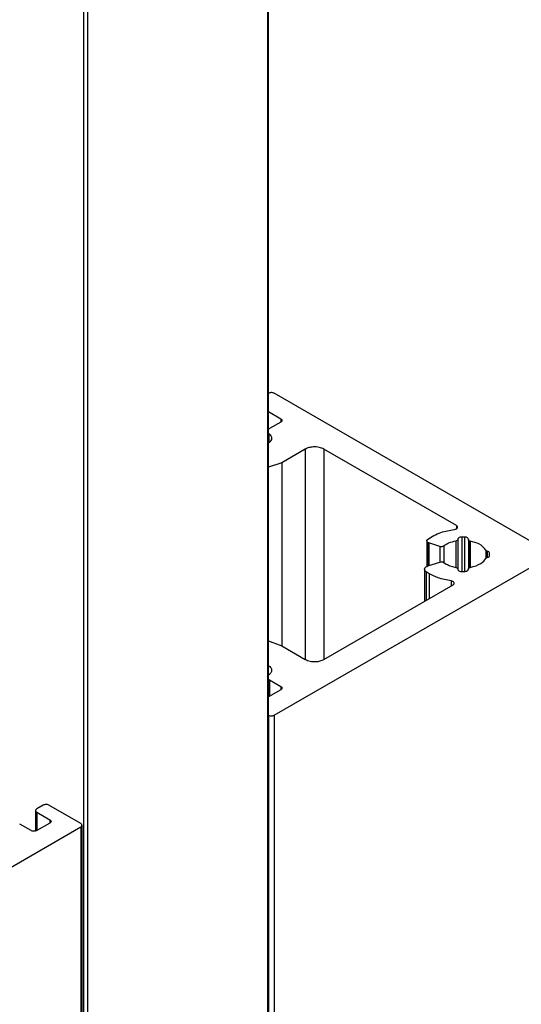
# Model space of a CAD drawing. Units: millimetres. Extents: x 2321 to 4024, y 26 to 608.
# Drawn here: x 3366 to 3369, y 387 to 392 of the extents above; entities that cross this region are included whole.
import ezdxf

# ---------------------------------------------------------------- set-up
doc = ezdxf.new("R2010")
doc.units = ezdxf.units.MM

msp = doc.modelspace()

# ---------------------------------------------------------------- linework, layer by layer
at = {"color": 7, "linetype": 'Continuous', "lineweight": 25}
for p, q in [((3367.0593, 404.6705), (3367.0593, 339.3472)), ((3367.064, 339.3537), (3367.064, 404.677)), ((3365.9506, 404.0435), (3365.9506, 338.7202)), ((3365.9732, 404.0435), (3365.9732, 338.7202)), ((3367.065, 390.2398), (3367.064, 390.2393)), ((3368.779, 389.2699), (3367.0989, 390.2398)), ((3367.064, 390.1294), (3367.1385, 390.0863)), ((3367.1385, 390.0667), (3367.0699, 390.0271)), ((3367.1385, 390.0863), (3367.1385, 390.0668)), ((3367.0699, 390.0271), (3367.064, 390.022)), ((3367.2856, 389.9035), (3367.1442, 389.8218)), ((3367.2856, 389.9035), (3367.2856, 388.6364)), ((3368.1969, 389.4427), (3367.3987, 389.9035)), ((3367.3987, 389.9035), (3367.3987, 388.6364)), ((3367.1442, 389.8218), (3367.064, 389.7943)), ((3367.1442, 389.8218), (3367.1442, 388.718)), ((3368.1969, 389.4427), (3368.1969, 389.4232)), ((3368.0179, 389.351), (3368.0179, 389.1959)), ((3368.0299, 389.3389), (3368.025, 389.3411)), ((3368.025, 389.3411), (3368.025, 389.1993)), ((3368.0958, 389.3169), (3368.0299, 389.3389)), ((3368.0299, 389.3389), (3368.0299, 389.201)), ((3368.2048, 389.36), (3368.2048, 389.3581)), ((3368.2048, 389.36), (3368.2048, 389.1805)), ((3368.2048, 389.3581), (3368.2048, 389.1818)), ((3368.2447, 389.3738), (3368.2288, 389.3738)), ((3368.2288, 389.3738), (3368.2288, 389.166)), ((3368.2447, 389.3738), (3368.2447, 389.166)), ((3368.2687, 389.3581), (3368.2687, 389.36)), ((3368.2687, 389.3581), (3368.2687, 389.1798)), ((3368.2799, 389.3492), (3368.2734, 389.3515)), ((3368.2734, 389.3515), (3368.2734, 389.1882)), ((3368.2799, 389.3492), (3368.2799, 389.1906)), ((3367.0989, 388.3), (3368.779, 389.2699)), ((3368.0958, 389.3169), (3368.0958, 389.223)), ((3368.1218, 389.32), (3368.1218, 389.2199)), ((3368.3781, 389.2911), (3368.3741, 389.2948)), ((3368.3741, 389.2948), (3368.3741, 389.245)), ((3368.3826, 389.2893), (3368.3781, 389.2911)), ((3368.3781, 389.2911), (3368.3781, 389.2487)), ((3368.3826, 389.2893), (3368.3826, 389.2506)), ((3368.3964, 389.2624), (3368.3964, 389.2775)), ((3368.0248, 389.1993), (3368.0958, 389.223)), ((3368.1218, 389.2199), (3368.1349, 389.2112)), ((3368.0048, 389.1793), (3368.0048, 388.9863)), ((3368.0331, 389.1524), (3368.0138, 389.1647)), ((3368.0138, 389.1647), (3368.0138, 388.9915)), ((3368.0331, 389.1524), (3368.0331, 389.0026)), ((3368.2048, 389.1818), (3368.2048, 389.1799)), ((3368.2288, 389.166), (3368.2447, 389.166)), ((3368.2687, 389.1799), (3368.2687, 389.1818)), ((3367.3987, 388.6364), (3368.1768, 389.0856)), ((3367.0593, 388.7508), (3367.1442, 388.718)), ((3367.1442, 388.718), (3367.2856, 388.6364)), ((3367.064, 388.5175), (3367.0699, 388.5128)), ((3367.0699, 388.5128), (3367.1385, 388.4731)), ((3367.0699, 388.5128), (3367.0699, 388.4139)), ((3367.1385, 388.4535), (3367.064, 388.4105)), ((3367.1385, 388.4731), (3367.1385, 388.4535)), ((3367.064, 388.3006), (3367.065, 388.3)), ((3367.065, 388.3), (3367.065, 322.9768)), ((3367.0989, 388.3), (3367.0989, 322.9768)), ((3365.6607, 387.7253), (3365.6607, 387.6019)), ((3365.7073, 387.7579), (3365.6677, 387.7351)), ((3365.9336, 387.6469), (3365.7413, 387.7579)), ((3365.6677, 387.7155), (3365.7469, 387.6698)), ((3365.6677, 387.7155), (3365.6677, 387.6045)), ((3365.7469, 387.6698), (3365.7469, 387.6502)), ((3364.2535, 386.6574), (3365.9336, 387.6273)), ((3365.6338, 387.6045), (3365.5651, 387.6441)), ((3365.7469, 387.6502), (3365.6677, 387.6045)), ((3365.9336, 387.6273), (3365.9336, 322.3041)), ((3365.9406, 322.3138), (3365.9406, 387.6371))]:
    msp.add_line(p, q, dxfattribs=at)
at = {"color": 8, "linetype": 'Continuous', "lineweight": 25}
for p, q in [((3367.0664, 389.9968), (3367.0664, 389.9418)), ((3368.1936, 389.3492), (3368.1936, 389.1906)), ((3368.1658, 389.1088), (3368.1658, 389.0792))]:
    msp.add_line(p, q, dxfattribs=at)
at = {"color": 7, "linetype": 'Continuous', "lineweight": 25}
for points, knots in [([(3367.0989, 390.2398), (3367.0961, 390.2411), (3367.0905, 390.2436), (3367.0804, 390.2442), (3367.0715, 390.2429), (3367.0671, 390.2408), (3367.065, 390.2398)], [0, 0, 0, 0, 0.279995, 0.55918, 0.779, 1, 1, 1, 1]), ([(3367.1385, 390.0863), (3367.1407, 390.0847), (3367.145, 390.0815), (3367.1461, 390.0756), (3367.1438, 390.0705), (3367.1403, 390.068), (3367.1385, 390.0667)], [0, 0, 0, 0, 0.279983, 0.55925, 0.779018, 1, 1, 1, 1]), ([(3367.0664, 389.9968), (3367.0719, 389.9914), (3367.083, 389.9807), (3367.0837, 389.9629), (3367.0755, 389.9474), (3367.0647, 389.9399), (3367.0593, 389.9361)], [0, 0, 0, 0, 0.279289, 0.560164, 0.779653, 1, 1, 1, 1]), ([(3367.3987, 389.9035), (3367.3894, 389.9077), (3367.3706, 389.916), (3367.3369, 389.918), (3367.3072, 389.9136), (3367.2928, 389.9068), (3367.2856, 389.9035)], [0, 0, 0, 0, 0.279988, 0.55921, 0.779007, 1, 1, 1, 1]), ([(3368.1846, 389.4193), (3368.1887, 389.4202), (3368.1949, 389.4215), (3368.2004, 389.4255), (3368.204, 389.43), (3368.2046, 389.4366), (3368.1994, 389.4407), (3368.1969, 389.4427)], [0, 0, 0, 0, 0.249373, 0.375199, 0.501153, 0.750669, 1, 1, 1, 1]), ([(3368.0225, 389.359), (3368.0476, 389.3751), (3368.0924, 389.4038), (3368.1564, 389.4146), (3368.1846, 389.4193)], [0, 0, 0, 0, 0.559467, 1, 1, 1, 1]), ([(3368.025, 389.3411), (3368.023, 389.3425), (3368.019, 389.3454), (3368.0175, 389.3505), (3368.0187, 389.3552), (3368.0212, 389.3577), (3368.0225, 389.359)], [0, 0, 0, 0, 0.279318, 0.560166, 0.779657, 1, 1, 1, 1]), ([(3368.1936, 389.3492), (3368.178, 389.3455), (3368.1502, 389.3388), (3368.1305, 389.3257), (3368.1218, 389.32)], [0, 0, 0, 0, 0.558603, 1, 1, 1, 1]), ([(3368.2048, 389.3581), (3368.2046, 389.357), (3368.2042, 389.3548), (3368.2007, 389.3513), (3368.1963, 389.35), (3368.1936, 389.3492)], [0, 0, 0, 0, 0.280631, 0.562511, 1, 1, 1, 1]), ([(3368.2288, 389.3738), (3368.2253, 389.3736), (3368.2182, 389.3731), (3368.2103, 389.3694), (3368.2057, 389.3648), (3368.2051, 389.3616), (3368.2048, 389.36)], [0, 0, 0, 0, 0.279984, 0.559194, 0.779007, 1, 1, 1, 1]), ([(3368.2687, 389.36), (3368.2683, 389.362), (3368.2674, 389.3661), (3368.2609, 389.3706), (3368.253, 389.3733), (3368.2475, 389.3737), (3368.2447, 389.3738)], [0, 0, 0, 0, 0.2799805, 0.5592165, 0.7790086, 1, 1, 1, 1]), ([(3368.2734, 389.3515), (3368.2719, 389.3526), (3368.2693, 389.3545), (3368.2689, 389.357), (3368.2687, 389.3581)], [0, 0, 0, 0, 0.559389, 1, 1, 1, 1]), ([(3368.3741, 389.2948), (3368.3626, 389.3087), (3368.342, 389.3334), (3368.2989, 389.3444), (3368.2799, 389.3492)], [0, 0, 0, 0, 0.559111, 1, 1, 1, 1]), ([(3368.1218, 389.32), (3368.1199, 389.3188), (3368.1161, 389.3165), (3368.1087, 389.3153), (3368.1016, 389.3154), (3368.0977, 389.3164), (3368.0958, 389.3169)], [0, 0, 0, 0, 0.279263, 0.560175, 0.779655, 1, 1, 1, 1]), ([(3368.3964, 389.2775), (3368.3953, 389.2803), (3368.3934, 389.2853), (3368.3859, 389.288), (3368.3826, 389.2893)], [0, 0, 0, 0, 0.558889, 1, 1, 1, 1]), ([(3368.0958, 389.223), (3368.0983, 389.2236), (3368.1033, 389.2248), (3368.111, 389.2243), (3368.1174, 389.2226), (3368.1203, 389.2208), (3368.1218, 389.2199)], [0, 0, 0, 0, 0.2792671, 0.560164, 0.7796501, 1, 1, 1, 1]), ([(3368.1349, 389.2112), (3368.1447, 389.2062), (3368.1623, 389.1974), (3368.184, 389.1927), (3368.1936, 389.1906)], [0, 0, 0, 0, 0.559161, 1, 1, 1, 1]), ([(3368.2799, 389.1906), (3368.3039, 389.1973), (3368.3467, 389.2092), (3368.3657, 389.2341), (3368.3741, 389.245)], [0, 0, 0, 0, 0.559106, 1, 1, 1, 1]), ([(3368.3741, 389.245), (3368.3752, 389.2463), (3368.377, 389.2487), (3368.3809, 389.25), (3368.3826, 389.2506)], [0, 0, 0, 0, 0.55938, 1, 1, 1, 1]), ([(3368.3826, 389.2506), (3368.3867, 389.2523), (3368.3941, 389.2552), (3368.3957, 389.2602), (3368.3964, 389.2624)], [0, 0, 0, 0, 0.558926, 1, 1, 1, 1]), ([(3368.0138, 389.1647), (3368.0104, 389.1679), (3368.0037, 389.1744), (3368.0049, 389.1852), (3368.0124, 389.194), (3368.0207, 389.1975), (3368.0248, 389.1993)], [0, 0, 0, 0, 0.279519, 0.559119, 0.779638, 1, 1, 1, 1]), ([(3368.1658, 389.1088), (3368.1383, 389.1142), (3368.089, 389.1238), (3368.0502, 389.1436), (3368.0331, 389.1524)], [0, 0, 0, 0, 0.5589566, 1, 1, 1, 1]), ([(3368.1936, 389.1906), (3368.1953, 389.1902), (3368.1988, 389.1893), (3368.2035, 389.1863), (3368.2043, 389.1835), (3368.2048, 389.1818)], [0, 0, 0, 0, 0.280618, 0.562445, 1, 1, 1, 1]), ([(3368.2048, 389.1799), (3368.2052, 389.1778), (3368.2059, 389.1742), (3368.21, 389.1713), (3368.2118, 389.1701)], [0, 0, 0, 0, 0.5593819, 1, 1, 1, 1]), ([(3368.2118, 389.1701), (3368.2146, 389.1688), (3368.2197, 389.1665), (3368.226, 389.1662), (3368.2288, 389.166)], [0, 0, 0, 0, 0.559461, 1, 1, 1, 1]), ([(3368.2447, 389.166), (3368.2482, 389.1663), (3368.2553, 389.1668), (3368.2631, 389.1705), (3368.2678, 389.1751), (3368.2684, 389.1783), (3368.2687, 389.1799)], [0, 0, 0, 0, 0.280011, 0.559256, 0.779013, 1, 1, 1, 1]), ([(3368.2687, 389.1818), (3368.2689, 389.1829), (3368.2693, 389.1851), (3368.2728, 389.1886), (3368.2772, 389.1899), (3368.2799, 389.1906)], [0, 0, 0, 0, 0.280616, 0.562397, 1, 1, 1, 1]), ([(3368.1768, 389.0856), (3368.1788, 389.087), (3368.1827, 389.0899), (3368.1844, 389.0954), (3368.1825, 389.1011), (3368.1762, 389.1064), (3368.1692, 389.108), (3368.1658, 389.1088)], [0, 0, 0, 0, 0.18664, 0.373715, 0.560725, 0.780471, 1, 1, 1, 1]), ([(3367.2856, 388.6364), (3367.295, 388.6322), (3367.3137, 388.6238), (3367.3474, 388.6219), (3367.3771, 388.6263), (3367.3915, 388.633), (3367.3987, 388.6364)], [0, 0, 0, 0, 0.279987, 0.55921, 0.779007, 1, 1, 1, 1]), ([(3367.0593, 388.6038), (3367.066, 388.5989), (3367.0795, 388.5891), (3367.0844, 388.5715), (3367.0797, 388.5555), (3367.0708, 388.5472), (3367.0664, 388.5431)], [0, 0, 0, 0, 0.279289, 0.560164, 0.779653, 1, 1, 1, 1]), ([(3367.1385, 388.4731), (3367.1407, 388.4715), (3367.145, 388.4683), (3367.1461, 388.4624), (3367.1438, 388.4573), (3367.1403, 388.4548), (3367.1385, 388.4535)], [0, 0, 0, 0, 0.279956, 0.559172, 0.778998, 1, 1, 1, 1]), ([(3367.065, 388.3), (3367.0678, 388.2988), (3367.0734, 388.2963), (3367.0835, 388.2957), (3367.0924, 388.297), (3367.0967, 388.299), (3367.0989, 388.3)], [0, 0, 0, 0, 0.279989, 0.559254, 0.779025, 1, 1, 1, 1]), ([(3365.6677, 387.7351), (3365.6656, 387.7335), (3365.6612, 387.7302), (3365.6602, 387.7244), (3365.6625, 387.7192), (3365.666, 387.7167), (3365.6677, 387.7155)], [0, 0, 0, 0, 0.2799559, 0.5591867, 0.7790085, 1, 1, 1, 1]), ([(3365.7413, 387.7579), (3365.7385, 387.7592), (3365.7329, 387.7617), (3365.7227, 387.7623), (3365.7138, 387.761), (3365.7095, 387.759), (3365.7073, 387.7579)], [0, 0, 0, 0, 0.279981, 0.55919, 0.779001, 1, 1, 1, 1]), ([(3365.7469, 387.6698), (3365.7491, 387.6682), (3365.7535, 387.6649), (3365.7545, 387.6591), (3365.7522, 387.6539), (3365.7487, 387.6514), (3365.7469, 387.6502)], [0, 0, 0, 0, 0.279943, 0.559184, 0.779004, 1, 1, 1, 1]), ([(3365.6677, 387.6045), (3365.6649, 387.6032), (3365.6593, 387.6007), (3365.6492, 387.6001), (3365.6403, 387.6014), (3365.636, 387.6034), (3365.6338, 387.6045)], [0, 0, 0, 0, 0.279946, 0.559178, 0.779007, 1, 1, 1, 1]), ([(3365.9336, 387.6273), (3365.9358, 387.6289), (3365.9401, 387.6322), (3365.9411, 387.638), (3365.9389, 387.6432), (3365.9354, 387.6457), (3365.9336, 387.6469)], [0, 0, 0, 0, 0.280035, 0.559209, 0.77899, 1, 1, 1, 1])]:
    msp.add_open_spline(points, degree=3, knots=knots, dxfattribs=at)

doc.saveas('drawing.dxf')
